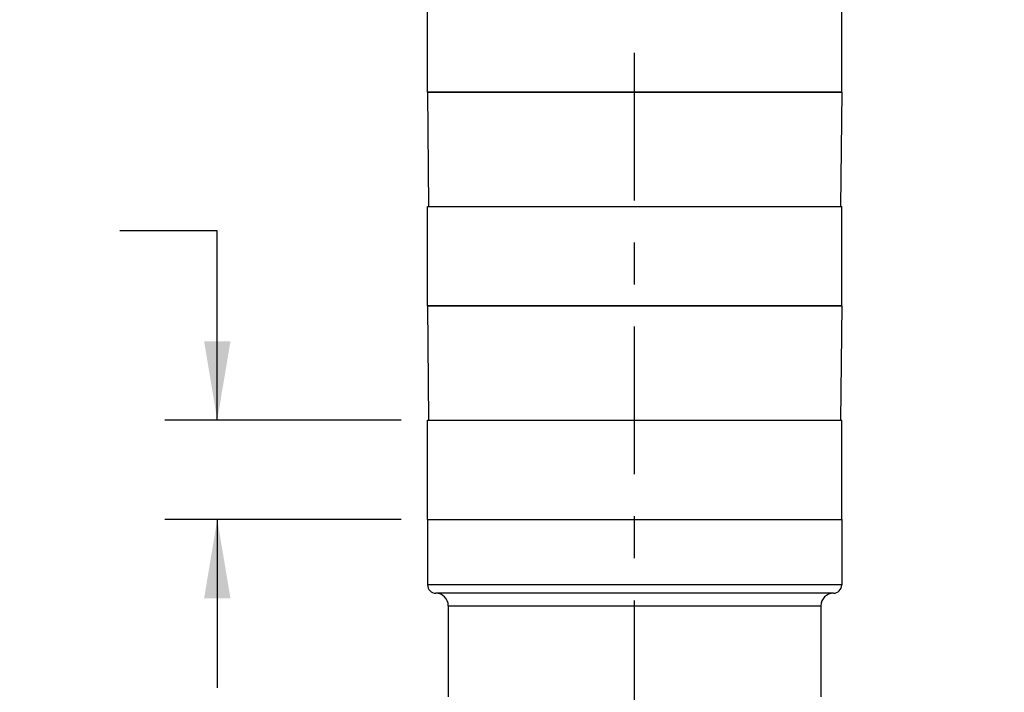
# Model space of a CAD drawing. Units: inches. Extents: x 0.4 to 16.6, y 0.6 to 10.4.
# Drawn here: x 3 to 5.4, y 5.5 to 7.1 of the extents above; entities that cross this region are included whole.
import ezdxf

# ---------------------------------------------------------------- set-up
doc = ezdxf.new("R2010")
doc.units = ezdxf.units.IN
doc.header["$LTSCALE"] = 0.935
doc.header["$MEASUREMENT"] = 0
doc.linetypes.add('CENTER', pattern=[0.6, 0.375, -0.075, 0.075, -0.075])
doc.layers.get('0').update_dxf_attribs({"linetype": 'CONTINUOUS'})
for name, color, linetype in [('02___PRT_ALL_AXES', 7, 'CONTINUOUS'), ('AXIS', 7, 'CONTINUOUS'), ('SCHEME_DIMS', 7, 'CONTINUOUS')]:
    doc.layers.add(name, color=color, linetype=linetype)
doc.dimstyles.new('DIMSTYLE_1', dxfattribs={"dimtxt": 0.1, "dimasz": 0.1875, "dimexe": 0.125, "dimexo": 0.0625, "dimgap": 0.1, "dimtad": 0, "dimtih": 1, "dimtoh": 1, "dimdec": 1, "dimlfac": 2, "dimzin": 4, "dimdsep": 46, "dimtxsty": 'STANDARD', "dimblk": '_FILLED', "dimblk1": '_FILLED', "dimblk2": '_FILLED', "dimcen": 0.09, "dimadec": 0, "dimazin": 0, "dimtp": 0.1, "dimtm": 0.1, "dimtfac": 1, "dimtdec": 1, "dimtofl": 0, "dimtmove": 0, "dimatfit": 3, "dimldrblk": '_FILLED', "dimfxl": 1, "dimtolj": 1, "dimtzin": 4, "dimarcsym": 0})

# ---------------------------------------------------------------- blocks, each defined once
blk = doc.blocks.new('_FILLED')
at = {"color": 0, "linetype": 'BYBLOCK'}
blk.add_solid([(0, 0), (-1, 0.167), (-1, -0.167)], dxfattribs=at)
blk = doc.blocks.new('*D1')
at = {"layer": 'SCHEME_DIMS', "color": 7, "linetype": 'CONTINUOUS'}
for p, q in [((5.8498, 5.4178), (5.8498, 5.8178)), ((4.9094, 5.4178), (5.4204, 5.4178)), ((5.5195, 5.4178), (5.9748, 5.4178)), ((4.8011, 5.0438), (5.9748, 5.0438)), ((5.8498, 5.0438), (5.8498, 4.6384)), ((5.8498, 4.6384), (5.9998, 4.6384))]:
    blk.add_line(p, q, dxfattribs=at)
at = {"layer": 'SCHEME_DIMS', "color": 7, "linetype": 'CONTINUOUS', "xscale": 0.1875, "yscale": 0.1875, "zscale": 0.1875}
for p, rotation in [((5.8498, 5.4178), 270), ((5.8498, 5.0438), 90)]:
    blk.add_blockref('_FILLED', p, dxfattribs=dict(at, rotation=rotation))
at = {"layer": 'SCHEME_DIMS', "color": 7, "linetype": 'CONTINUOUS', "insert": (6.0998, 4.6884), "char_height": 0.1, "width": 0.5, "attachment_point": 1, "line_spacing_factor": 0.9}
blk.add_mtext('19\\P[.75]', dxfattribs=at)
blk = doc.blocks.new('*D2')
at = {"layer": 'SCHEME_DIMS', "color": 7, "linetype": 'CONTINUOUS'}
for p, q in [((4.683, 9.4739), (6.3498, 9.4739)), ((6.2248, 9.4739), (6.2248, 7.4737)), ((6.2248, 5.0438), (6.2248, 7.0237)), ((4.8011, 5.0438), (6.3498, 5.0438))]:
    blk.add_line(p, q, dxfattribs=at)
at = {"layer": 'SCHEME_DIMS', "color": 7, "linetype": 'CONTINUOUS', "xscale": 0.1875, "yscale": 0.1875, "zscale": 0.1875}
for p, rotation in [((6.2248, 9.4739), 90), ((6.2248, 5.0438), 270)]:
    blk.add_blockref('_FILLED', p, dxfattribs=dict(at, rotation=rotation))
at = {"layer": 'SCHEME_DIMS', "color": 7, "linetype": 'CONTINUOUS', "insert": (6.1748, 7.3737), "char_height": 0.1, "width": 0.6, "attachment_point": 2, "line_spacing_factor": 0.9}
blk.add_mtext('225,1\\P[8.86]', dxfattribs=at)
blk = doc.blocks.new('*D3')
at = {"layer": 'SCHEME_DIMS', "color": 7, "linetype": 'CONTINUOUS'}
for p, q in [((3.4906, 6.604), (3.2591, 6.604)), ((3.4906, 6.154), (3.4906, 6.604)), ((3.9281, 6.154), (3.3656, 6.154)), ((3.9281, 5.9178), (3.3656, 5.9178)), ((3.4906, 5.9178), (3.4906, 5.5178))]:
    blk.add_line(p, q, dxfattribs=at)
at = {"layer": 'SCHEME_DIMS', "color": 7, "linetype": 'CONTINUOUS', "xscale": 0.1875, "yscale": 0.1875, "zscale": 0.1875}
for p, rotation in [((3.4906, 6.154), 270), ((3.4906, 5.9178), 90)]:
    blk.add_blockref('_FILLED', p, dxfattribs=dict(at, rotation=rotation))
at = {"layer": 'SCHEME_DIMS', "color": 7, "linetype": 'CONTINUOUS', "insert": (2.8591, 6.654), "char_height": 0.1, "width": 0.5, "attachment_point": 3, "line_spacing_factor": 0.9}
blk.add_mtext('6X 12\\P[.47]', dxfattribs=at)

msp = doc.modelspace()

# ---------------------------------------------------------------- linework, layer by layer
at = {"color": 7, "linetype": 'CONTINUOUS'}
for p, q in [((3.9906, 6.9335), (3.9929, 6.6619)), ((4.9748, 6.9335), (3.9906, 6.9335)), ((4.9748, 6.9335), (4.9724, 6.6619)), ((4.9748, 6.4256), (3.9906, 6.4256)), ((3.9906, 6.4256), (3.9929, 6.154)), ((4.9748, 6.4256), (4.9724, 6.154))]:
    msp.add_line(p, q, dxfattribs=at)
at = {"layer": '02___PRT_ALL_AXES', "color": 7, "linetype": 'CENTER'}
msp.add_line((4.4827, 4.7244), (4.4827, 9.0684), dxfattribs=at)
at = {"layer": '02___PRT_ALL_AXES', "color": 7, "linetype": 'CONTINUOUS'}
for p, q in [((3.9906, 5.9178), (4.9748, 5.9178)), ((3.9906, 5.9178), (3.9906, 5.7623)), ((4.9748, 5.9178), (4.9748, 5.7623)), ((4.9748, 5.7623), (3.9906, 5.7623)), ((4.9551, 5.7426), (4.0102, 5.7426)), ((4.0398, 5.713), (4.9256, 5.713)), ((4.0398, 5.713), (4.0398, 5.4965)), ((4.9256, 5.713), (4.9256, 5.4965))]:
    msp.add_line(p, q, dxfattribs=at)
for centre, radius, start, end in [((4.0102, 5.7623), 0.0197, 180, 270), ((4.9551, 5.7623), 0.0197, 270, 360), ((4.0102, 5.713), 0.0295, 0, 90), ((4.9551, 5.713), 0.0295, 90, 180)]:
    msp.add_arc(centre, radius, start, end, dxfattribs=at)
at = {"layer": 'AXIS', "color": 7, "linetype": 'CONTINUOUS'}
for p, q in [((3.9906, 6.9335), (3.9906, 7.1697)), ((4.9748, 6.9335), (4.9748, 7.1697)), ((3.9906, 6.9335), (4.9748, 6.9335)), ((3.9906, 6.4256), (3.9906, 6.6619)), ((3.9906, 6.6619), (4.9748, 6.6619)), ((4.9748, 6.4256), (4.9748, 6.6619)), ((3.9906, 6.4256), (4.9748, 6.4256)), ((3.9906, 6.154), (4.9748, 6.154)), ((3.9906, 5.9178), (3.9906, 6.154)), ((4.9748, 5.9178), (4.9748, 6.154)), ((3.9906, 5.9178), (4.9748, 5.9178))]:
    msp.add_line(p, q, dxfattribs=at)

# ---------------------------------------------------------------- dimensions: what is measured, and where the dimension line sits
at = {"layer": 'SCHEME_DIMS', "color": 7, "linetype": 'CONTINUOUS'}
for base, p2, picture, middle in [((6.2248, 9.4739), (4.6205, 9.4739), '*D2', (6.2248, 7.2487)), ((5.8498, 5.4178), (4.8469, 5.4178), '*D1', (6.3498, 4.5634))]:
    dim = msp.add_linear_dim(base=base, p1=(4.7386, 5.0438), p2=p2, angle=90, dimstyle='DIMSTYLE_1', dxfattribs=at)
    dim.commit()
    dim.dimension.update_dxf_attribs({"geometry": picture, "text_midpoint": middle, "dimtype": 160})
dim = msp.add_linear_dim(base=(3.4906, 6.154), p1=(3.9906, 5.9178), p2=(3.9906, 6.154), angle=90, text='6X <>', dimstyle='DIMSTYLE_1', dxfattribs=at)
dim.commit()
dim.dimension.update_dxf_attribs({"geometry": '*D3', "text_midpoint": (2.7591, 6.529), "dimtype": 160})

doc.saveas('drawing.dxf')
